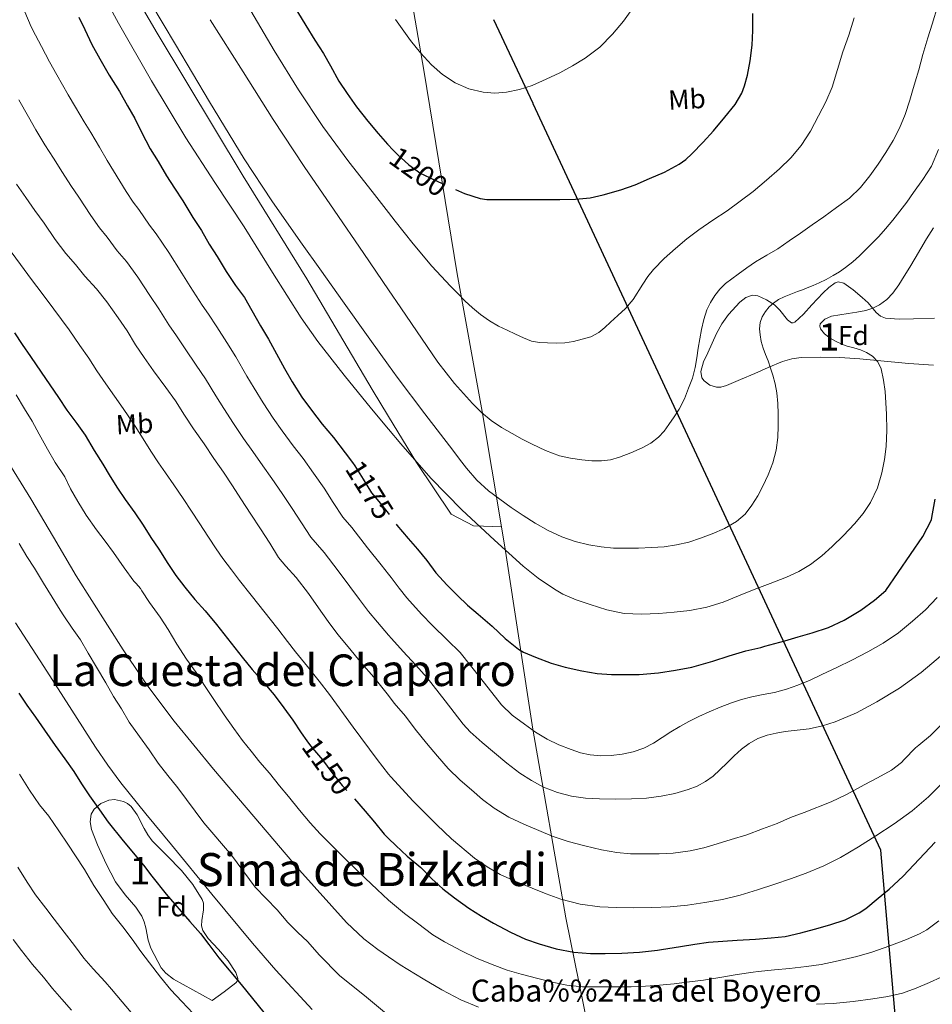
# Model space of a CAD drawing. Extents: x 580132 to 587001, y 738357 to 743068.
# Drawn here: x 582491 to 582823, y 740205 to 740563 of the extents above; entities that cross this region are included whole.
import ezdxf
from ezdxf.enums import TextEntityAlignment as Align

# ---------------------------------------------------------------- set-up
doc = ezdxf.new("R2010")
doc.units = 0
doc.header["$MEASUREMENT"] = 0
doc.linetypes.add('DGN Style 3', pattern=[108.25521, 77.32515, -30.93006])
doc.linetypes.add('DGN Style 5', pattern=[54.127605, 23.197545, -30.93006])
for name, color, linetype in [('Nivel 1', 7, 'Continuous'), ('Nivel 16', 7, 'Continuous'), ('Nivel 22', 7, 'Continuous'), ('Nivel 35', 7, 'Continuous'), ('Nivel 37', 7, 'Continuous'), ('Nivel 4', 7, 'Continuous'), ('Nivel 41', 7, 'Continuous'), ('Nivel 44', 7, 'Continuous'), ('Nivel 45', 7, 'Continuous'), ('Nivel 48', 7, 'Continuous'), ('Nivel 5', 7, 'Continuous'), ('Nivel 57', 7, 'Continuous')]:
    doc.layers.add(name, color=color, linetype=linetype)
doc.styles.add('Style-arial', font='arial.shx', dxfattribs={"bigfont": 'arialbig.shx'})
doc.styles.add('Style-ariali', font='ariali.shx', dxfattribs={"bigfont": 'arialibig.shx'})
doc.styles.add('Style-arialn', font='arialn.shx', dxfattribs={"bigfont": 'arialnbig.shx'})
doc.styles.add('Style-times', font='times.shx', dxfattribs={"bigfont": 'timesbig.shx'})

msp = doc.modelspace()

# ---------------------------------------------------------------- linework, layer by layer
at = {"layer": 'Nivel 1', "color": 7, "linetype": 'Continuous', "lineweight": 30}
msp.add_polyline3d([(583061.24, 738393.189, 930), (583041.547, 738469.548, 927.25), (583038.993, 738527.524, 925.702), (583077.703, 738624.248, 935.334), (583093.534, 738703.409, 933.057), (583092.292, 738834.264, 938.28), (583078.913, 738913.551, 946.539), (582915.709, 739132.916, 1013.736), (582914.365, 739328.509, 1041.855), (582913.696, 739425.857, 1049.285), (582888.471, 739555.255, 1058.497), (582861.472, 739750.763, 1090.236), (582821.891, 739946.995, 1080.763), (582824.613, 739999.836, 1088.09), (582811.967, 740176.238, 1129.485), (582804.479, 740261.314, 1153.499), (582678.04, 740532.819, 1204.205), (582677.992, 740532.921, 1204.218), (582663.786, 740563.426, 1207.195)], dxfattribs=at)
at = {"layer": 'Nivel 16', "color": 1, "linetype": 'Continuous', "lineweight": 13}
for points in [[(582457.357, 740699.723, 1183.594), (582502.899, 740624.124, 1184.643), (582541.203, 740558.508, 1185.507), (582572.499, 740506.46, 1185.107), (582595.651, 740469.148, 1184.483), (582619.475, 740428.892, 1183.203), (582625.407, 740419.119, 1182.744), (582635.587, 740402.348, 1181.955), (582648.259, 740383.564, 1181.651), (582656.371, 740379.292, 1181.779), (582659.971, 740379.196, 1182.083), (582666.538, 740378.923, 1182.035)], [(582616.883, 740614.028, 1209.939), (582625.407, 740600.609, 1209.615), (582629.923, 740593.5, 1209.443), (582638.227, 740545.02, 1206.115), (582650.403, 740471.02, 1197.747), (582659.491, 740420.876, 1190.931), (582666.538, 740378.923, 1183.328)], [(582666.538, 740378.923, 1183.328), (582668.019, 740370.108, 1181.731), (582677.939, 740305.26, 1171.619), (582689.923, 740236.716, 1154.403), (582704.355, 740165.612, 1132.995), (582710.355, 740142.908, 1121.731), (582732.467, 740088.284, 1098.243), (582744.899, 740054.972, 1098.211), (582755.603, 740023.292, 1094.899), (582754.259, 739996.156, 1091.203), (582752.387, 739933.292, 1085.027), (582750.675, 739852.668, 1089.747), (582750.483, 739839.532, 1089.811), (582735.299, 739806.828, 1086.419), (582710.467, 739765.084, 1080.227), (582687.923, 739729.532, 1072.947), (582643.987, 739657.1, 1048.867)]]:
    msp.add_polyline3d(points, dxfattribs=at)
at = {"layer": 'Nivel 22', "color": 30, "linetype": 'DGN Style 5', "lineweight": 30, "flags": 128}
for points, elevation in [([(582626.762, 740516.369), (582628.663, 740514.385), (582632.791, 740510.657), (582637.223, 740507.489), (582638.231, 740506.945), (582643.399, 740504.529), (582647.991, 740502.449), (582649.85, 740501.618)], 1200), ([(582612.296, 740402.291), (582613.159, 740401.137), (582616.151, 740396.225), (582619.255, 740391.249), (582621.895, 740388.145), (582625.287, 740383.889), (582625.407, 740383.723), (582628.162, 740379.911)], 1175), ([(582595.735, 740301.129), (582597.063, 740299.297), (582601.431, 740294.209), (582604.823, 740289.521), (582608.615, 740284.817), (582612.503, 740280.609), (582613.098, 740279.921)], 1150)]:
    msp.add_lwpolyline(points, dxfattribs=dict(at, elevation=elevation))
at = {"layer": 'Nivel 35', "color": 92, "linetype": 'DGN Style 3', "lineweight": 0}
for points in [[(582823.636, 740437.764, 1183.101), (582814.676, 740438.324, 1183.789), (582805.791, 740439.147, 1184.383), (582796.916, 740440.084, 1185.005), (582789.668, 740440.522, 1185.775), (582782.42, 740440.692, 1186.637), (582775.558, 740440.57, 1187.293), (582772.143, 740440.086, 1187.604), (582768.756, 740439.092, 1187.949), (582763.603, 740436.914, 1189.309), (582758.644, 740434.708, 1190.637), (582753.524, 740432.516, 1191.096), (582748.372, 740430.324, 1191.437), (582746.337, 740429.792, 1191.55), (582744.722, 740429.778, 1191.632), (582742.334, 740430.437, 1191.741), (582740.212, 740431.988, 1191.821), (582739.41, 740433.154, 1191.832), (582739.014, 740435.382, 1191.769), (582739.992, 740438.905, 1191.594), (582741.556, 740442.228, 1191.501), (582744.764, 740449.274, 1191.895), (582746.69, 740452.719, 1192.118), (582749.108, 740456.116, 1192.141), (582753.226, 740460.694, 1191.935), (582755.47, 740462.355, 1191.827), (582757.844, 740463.188, 1191.725), (582759.828, 740462.988, 1191.654), (582762.94, 740461.536, 1191.551), (582765.844, 740459.7, 1191.437), (582767.806, 740457.773, 1191.31), (582770.631, 740454.181, 1191.047), (582771.986, 740453.171, 1190.914), (582772.648, 740453.086, 1190.852), (582773.3, 740453.364, 1190.797), (582776.342, 740456.354, 1190.629), (582779.38, 740459.732, 1190.413), (582783.534, 740464.024, 1189.921), (582785.671, 740466.028, 1189.656), (582787.86, 740467.668, 1189.389), (582788.973, 740468.046, 1189.26), (582791.098, 740467.543, 1189.03), (582794.474, 740465.117, 1188.68), (582797.716, 740462.42, 1188.333), (582799.874, 740460.363, 1188.135), (582802.807, 740456.897, 1187.962), (582804.406, 740455.56, 1187.857), (582806.26, 740454.836, 1187.693), (582811.26, 740454.495, 1186.532), (582816.372, 740454.548, 1185.357), (582824.064, 740454.787, 1184.582)], [(582561.299, 740206.636, 1128.691), (582554.227, 740210.508, 1128.307), (582547.155, 740214.38, 1127.923), (582544.431, 740216.492, 1127.848), (582542.767, 740218.532, 1127.88), (582538.899, 740225.676, 1128.051), (582537.925, 740228.555, 1128.05), (582537.111, 740233.08, 1128.041), (582536.576, 740235.275, 1128.041), (582535.699, 740237.324, 1128.051), (582533.494, 740240.534, 1128.087), (582529.652, 740245.032, 1128.162), (582526.131, 740249.772, 1128.243), (582522.653, 740256.384, 1128.368), (582519.571, 740263.18, 1128.531), (582517.36, 740268.768, 1128.94), (582516.873, 740271.643, 1129.299), (582517.267, 740274.444, 1129.715), (582518.304, 740276.258, 1130.152), (582520.782, 740278.31, 1131.029), (582523.667, 740279.532, 1131.731), (582525.71, 740279.766, 1132.005), (582528.964, 740279.04, 1132.302), (582530.469, 740278.226, 1132.391), (582531.763, 740277.132, 1132.435), (582534.009, 740274.111, 1132.453), (582536.553, 740269.241, 1132.423), (582537.871, 740266.893, 1132.416), (582539.475, 740264.748, 1132.435), (582544.784, 740259.365, 1132.665), (582550.131, 740253.9, 1132.883), (582554.209, 740248.787, 1132.487), (582557.683, 740243.308, 1131.987), (582558.149, 740242.027, 1131.994), (582558.164, 740239.561, 1132.141), (582557.477, 740235.669, 1132.469), (582557.385, 740233.797, 1132.581), (582557.811, 740232.076, 1132.595), (582559.756, 740229.119, 1132.349), (582563.565, 740225.159, 1131.676), (582567.091, 740221.004, 1131.123), (582569.889, 740216.734, 1131.354), (582570.61, 740214.613, 1131.455), (582570.482, 740213.721, 1131.395), (582569.907, 740213.004, 1131.219), (582565.603, 740209.82, 1129.955), (582561.299, 740206.636, 1128.691)]]:
    msp.add_polyline3d(points, dxfattribs=at)
at = {"layer": 'Nivel 4', "color": 30, "linetype": 'Continuous', "lineweight": 30, "flags": 128}
for points, elevation in [([(582512.727, 740564.401), (582514.887, 740559.873), (582517.543, 740554.449), (582520.407, 740549.185), (582523.767, 740543.297), (582527.511, 740537.281), (582530.455, 740532.049), (582533.079, 740527.425), (582535.607, 740522.529), (582538.743, 740516.449), (582541.623, 740511.777), (582544.599, 740506.593), (582547.511, 740502.097), (582550.615, 740497.473), (582554.199, 740491.457), (582557.335, 740486.721), (582560.231, 740481.777), (582563.031, 740477.233), (582566.375, 740471.777), (582569.799, 740466.721), (582572.999, 740462.321), (582575.751, 740457.617), (582578.791, 740452.033), (582581.751, 740447.153), (582584.663, 740441.857), (582587.639, 740436.561), (582590.423, 740431.665), (582593.927, 740426.145), (582597.367, 740421.425), (582601.223, 740416.289), (582605.447, 740411.377), (582609.607, 740405.889), (582612.296, 740402.291)], 1175), ([(582592.327, 740566.337), (582595.287, 740561.345), (582598.631, 740556.033), (582601.719, 740551.121), (582604.263, 740546.657), (582607.335, 740541.121), (582610.359, 740536.625), (582613.783, 740531.713), (582617.943, 740526.561), (582621.687, 740522.049), (582625.015, 740518.193), (582625.407, 740517.784), (582626.762, 740516.369)], 1200), ([(582649.85, 740501.618), (582653.111, 740500.161), (582658.791, 740498.433), (582661.159, 740498.049), (582664.183, 740497.953), (582670.871, 740497.953), (582676.935, 740497.953), (582682.039, 740497.953), (582687.735, 740497.953), (582693.479, 740498.177), (582698.807, 740498.625), (582703.543, 740499.665), (582709.943, 740501.569), (582715.127, 740503.345), (582720.391, 740505.697), (582725.879, 740508.001), (582731.191, 740510.817), (582733.639, 740512.577), (582735.831, 740514.625), (582739.927, 740518.849), (582743.639, 740523.009), (582747.783, 740527.921), (582751.511, 740532.625), (582753.927, 740536.657), (582754.983, 740539.313), (582755.975, 740543.233), (582756.951, 740548.449), (582757.767, 740554.177), (582757.911, 740559.457), (582757.911, 740565.737)], 1200), ([(582489.335, 740449.521), (582492.119, 740445.201), (582495.111, 740440.881), (582499.047, 740435.201), (582502.151, 740430.625), (582505.319, 740426.017), (582508.423, 740421.409), (582512.039, 740416.481), (582515.047, 740412.225), (582518.279, 740406.753), (582521.463, 740401.681), (582524.183, 740397.281), (582526.839, 740393.009), (582529.655, 740388.817), (582533.095, 740384.033), (582536.119, 740379.489), (582538.983, 740375.089), (582541.847, 740370.753), (582545.191, 740365.633), (582548.103, 740361.265), (582551.367, 740356.961), (582554.999, 740352.481), (582558.679, 740348.321), (582562.871, 740343.393), (582572.231, 740331.569), (582575.767, 740327.073), (582579.591, 740322.785), (582583.831, 740317.793), (582587.383, 740313.105), (582590.551, 740308.561), (582593.687, 740303.953), (582595.735, 740301.129)], 1150), ([(582628.162, 740379.911), (582628.455, 740379.505), (582632.535, 740374.705), (582635.943, 740370.801), (582639.335, 740366.625), (582642.583, 740362.241), (582646.743, 740357.713), (582650.567, 740353.985), (582654.183, 740350.449), (582658.007, 740347.169), (582663.127, 740342.769), (582667.815, 740338.257), (582672.679, 740334.449), (582674.519, 740333.361), (582678.919, 740331.489), (582684.631, 740329.329), (582689.703, 740327.873), (582695.783, 740326.513), (582701.319, 740325.553), (582706.503, 740325.233), (582711.527, 740325.233), (582716.647, 740325.233), (582723.607, 740325.777), (582729.799, 740326.817), (582735.767, 740327.873), (582743.367, 740330.097), (582749.319, 740332.001), (582755.367, 740333.777), (582760.823, 740335.073), (582762.295, 740335.489), (582769.607, 740337.505), (582774.487, 740338.929), (582779.607, 740340.417), (582785.479, 740342.337), (582791.223, 740344.913), (582797.207, 740348.609), (582802.183, 740352.241), (582806.375, 740355.825), (582819.815, 740375.457), (582822.983, 740381.521), (582823.111, 740382.337), (582824.279, 740388.977)], 1175), ([(582490.983, 740318.385), (582493.863, 740314.049), (582496.967, 740309.649), (582500.295, 740304.961), (582504.151, 740299.361), (582507.671, 740294.481), (582510.919, 740289.873), (582513.735, 740285.457), (582516.679, 740281.041), (582520.231, 740276.017), (582523.367, 740271.505), (582528.903, 740264.673), (582536.231, 740255.889), (582539.271, 740251.793), (582544.487, 740245.281), (582553.175, 740235.345), (582556.999, 740230.961), (582560.055, 740226.945), (582563.655, 740222.161), (582571.847, 740212.401), (582580.111, 740202.245)], 1125), ([(582613.098, 740279.921), (582616.887, 740275.537), (582620.359, 740271.425), (582623.863, 740267.137), (582625.407, 740265.599), (582628.039, 740262.977), (582632.215, 740259.073), (582637.143, 740254.993), (582641.223, 740250.913), (582645.175, 740247.281), (582649.463, 740243.969), (582654.583, 740240.257), (582659.255, 740237.297), (582663.639, 740234.705), (582669.847, 740231.521), (582675.255, 740228.945), (582680.263, 740227.201), (582686.375, 740225.425), (582692.807, 740224.161), (582698.919, 740223.729), (582704.199, 740223.729), (582710.311, 740223.809), (582716.791, 740224.193), (582723.335, 740224.945), (582724.711, 740225.169), (582731.703, 740226.241), (582736.919, 740227.105), (582741.879, 740227.793), (582747.031, 740228.193), (582752.247, 740228.545), (582758.951, 740228.929), (582764.663, 740229.377), (582769.687, 740229.937), (582775.463, 740231.185), (582780.455, 740232.561), (582786.023, 740234.145), (582791.575, 740235.985), (582796.695, 740238.545), (582799.079, 740240.129), (582803.527, 740243.873), (582807.575, 740247.153), (582812.711, 740251.809), (582824.247, 740264.161)], 1150)]:
    msp.add_lwpolyline(points, dxfattribs=dict(at, elevation=elevation))
at = {"layer": 'Nivel 5', "color": 30, "linetype": 'Continuous', "lineweight": 0, "flags": 128}
for points, elevation in [([(582515.187, 740584.352), (582527.143, 740562.201), (582539.156, 740541.214), (582551.639, 740520.505), (582562.225, 740504.232), (582572.903, 740488.025), (582583.199, 740471.434), (582593.639, 740454.921), (582599.671, 740446.395), (582609.311, 740434.051), (582619.239, 740421.913), (582625.407, 740414.483), (582629.858, 740409.121), (582640.823, 740396.617), (582652.136, 740385.11), (582663.927, 740374.057), (582674.415, 740364.676), (582679.924, 740360.293), (582685.751, 740356.201), (582688.857, 740354.435), (582693.747, 740352.373), (582698.807, 740350.633), (582704.906, 740348.675), (582711.127, 740347.433), (582717.439, 740347.193), (582723.751, 740347.449), (582729.405, 740347.842), (582735.047, 740348.505), (582741.169, 740349.686), (582747.111, 740351.513), (582752.799, 740353.796), (582758.471, 740356.089), (582764.326, 740358.342), (582770.183, 740360.601), (582774.683, 740362.657), (582778.951, 740365.209), (582783.013, 740368.318), (582786.807, 740371.737), (582790.955, 740375.803), (582794.951, 740380.025), (582798.074, 740383.727), (582800.807, 740387.769), (582803.28, 740393.056), (582804.903, 740398.633), (582805.861, 740403.382), (582806.423, 740408.169), (582806.677, 740414.058), (582806.647, 740419.945), (582806.411, 740424.05), (582806.055, 740428.153), (582805.509, 740432.284), (582804.599, 740436.377), (582803.433, 740438.914), (582801.479, 740441.017), (582799.357, 740442.398), (582797.079, 740443.337), (582794.706, 740443.995), (582792.343, 740444.665), (582790.32, 740445.429), (582788.327, 740446.297), (582786.12, 740447.575), (582784.071, 740449.193), (582782.639, 740450.96), (582782.304, 740451.941), (582782.471, 740452.793), (582784.21, 740454.533), (582786.567, 740455.561), (582789.609, 740456.032), (582792.647, 740456.489), (582795.857, 740457.031), (582799.063, 740457.609), (582801.654, 740458.425), (582804.103, 740459.721), (582806.739, 740461.612), (582808.919, 740463.945), (582811.067, 740466.997), (582813.079, 740470.121), (582815.064, 740473.372), (582817.031, 740476.633), (582819.071, 740480.157), (582821.127, 740483.673), (582823.689, 740487.683)], 1180), ([(582534.421, 740577.077), (582547.867, 740554.38), (582560.27, 740533.497), (582572.955, 740512.78), (582583, 740497.586), (582593.451, 740482.668), (582601.075, 740471.902), (582608.715, 740461.148), (582618.589, 740447.194), (582625.407, 740437.762), (582628.603, 740433.34), (582638.653, 740420.031), (582648.779, 740406.78), (582651.28, 740403.498), (582653.787, 740400.22), (582657.569, 740395.89), (582661.851, 740392.028), (582665.901, 740388.94), (582670.059, 740386.012), (582674.364, 740383.105), (582678.731, 740380.284), (582683.463, 740377.567), (582688.427, 740375.244), (582693.309, 740373.559), (582698.331, 740372.38), (582702.782, 740371.598), (582707.259, 740371.18), (582711.803, 740371.121), (582716.347, 740371.196), (582721.053, 740371.366), (582725.755, 740371.676), (582730.249, 740372.323), (582734.683, 740373.388), (582738.956, 740374.776), (582743.147, 740376.396), (582747.715, 740378.367), (582752.075, 740380.844), (582755.168, 740383.566), (582757.659, 740386.844), (582759.732, 740390.214), (582761.595, 740393.692), (582763.587, 740397.874), (582765.275, 740402.204), (582766.456, 740406.772), (582767.051, 740411.42), (582767.236, 740415.7), (582767.211, 740419.98), (582767.054, 740423.839), (582766.667, 740427.692), (582766.055, 740430.894), (582765.227, 740434.044), (582764.413, 740436.698), (582763.531, 740439.324), (582762.625, 740441.6), (582761.707, 740443.884), (582761.043, 740446.304), (582760.603, 740448.764), (582760.419, 740451.018), (582760.667, 740453.276), (582761.419, 740455.319), (582762.587, 740457.212), (582763.915, 740458.913), (582765.483, 740460.348), (582767.357, 740461.574), (582769.339, 740462.556), (582771.781, 740463.548), (582774.235, 740464.508), (582776.012, 740465.169), (582777.787, 740465.836), (582779.928, 740466.725), (582782.043, 740467.676), (582784.668, 740468.951), (582787.243, 740470.332), (582789.524, 740471.711), (582791.707, 740473.244), (582794.297, 740475.294), (582796.763, 740477.484), (582798.995, 740479.644), (582801.179, 740481.852), (582803.756, 740484.543), (582806.251, 740487.308), (582808.862, 740490.474), (582811.387, 740493.708), (582813.95, 740497.101), (582816.475, 740500.524), (582819.852, 740505.23), (582822.907, 740510.172), (582825.573, 740516.16)], 1185), ([(582560.592, 740563.429), (582572.519, 740544.505), (582583.503, 740527.133), (582594.791, 740509.961), (582605.606, 740494.144), (582616.423, 740478.329), (582625.407, 740465.186), (582629.919, 740458.585), (582643.415, 740438.841), (582649.379, 740431.086), (582655.927, 740423.753), (582659.211, 740420.497), (582662.807, 740417.593), (582666.526, 740415.097), (582670.375, 740412.825), (582673.999, 740410.877), (582677.671, 740409.017), (582682.552, 740406.738), (582687.607, 740404.809), (582691.671, 740403.856), (582695.799, 740403.305), (582699.343, 740402.972), (582702.887, 740402.937), (582706.18, 740403.362), (582709.431, 740404.233), (582713.616, 740405.805), (582717.655, 740407.689), (582720.841, 740409.378), (582723.703, 740411.545), (582725.65, 740413.773), (582727.399, 740416.137), (582729.386, 740418.893), (582731.223, 740421.753), (582733.059, 740425.475), (582734.583, 740429.337), (582735.962, 740433.062), (582736.983, 740436.873), (582737.563, 740440.393), (582738.135, 740443.913), (582738.714, 740447.33), (582739.303, 740450.745), (582740.11, 740454.345), (582741.239, 740457.881), (582742.521, 740460.561), (582744.183, 740463.049), (582745.98, 740465.37), (582748.039, 740467.417), (582750.289, 740469.179), (582752.583, 740470.873), (582755.746, 740473.153), (582758.951, 740475.369), (582763.012, 740477.739), (582767.063, 740480.121), (582771.227, 740482.952), (582775.367, 740485.817), (582779.553, 740488.75), (582783.735, 740491.689), (582788.463, 740495.061), (582793.127, 740498.537), (582797.113, 740502.339), (582800.583, 740506.665), (582803.592, 740510.817), (582806.407, 740515.097), (582809.036, 740519.436), (582811.351, 740523.945), (582813.401, 740528.976), (582815.095, 740534.121), (582816.071, 740537.489), (582817.047, 740540.857), (582818.324, 740545.22), (582819.78, 740550.74), (582821.62, 740556.772), (582823.252, 740561.828), (582825.236, 740568.644)], 1190), ([(582627.997, 740563.535), (582633.463, 740555.897), (582637.097, 740551.381), (582640.999, 740547.049), (582645.067, 740543.468), (582649.719, 740540.505), (582654.68, 740538.278), (582659.863, 740537.017), (582664.125, 740536.703), (582668.375, 740537.081), (582673.085, 740538.064), (582677.687, 740539.545), (582682.754, 740541.75), (582687.703, 740544.153), (582692.409, 740546.633), (582696.983, 740549.369), (582702.248, 740553.407), (582706.967, 740558.105), (582710.935, 740562.888), (582714.583, 740567.929)], 1205), ([(582493.117, 740566.337), (582495.458, 740560.867), (582496.988, 740557.85), (582499.182, 740553.622), (582502.082, 740548.055), (582504.781, 740543.345), (582508.84, 740536.092), (582511.537, 740531.578), (582514.676, 740526.24), (582517.1, 740522.393), (582520.289, 740517.024), (582523.038, 740512.238), (582525.364, 740508.446), (582529.95, 740500.938), (582532.5, 740497.071), (582534.554, 740494.36), (582538.491, 740488.7), (582540.943, 740485.465), (582545.443, 740478.726), (582550.167, 740471.21), (582553.292, 740466.362), (582557.64, 740459.567), (582559.928, 740456.314), (582562.999, 740451.681), (582566.56, 740445.953), (582569.829, 740440.748), (582573.882, 740433.754), (582576.532, 740429.356), (582579.807, 740424.009), (582583.442, 740418.447), (582586.779, 740413.807), (582590.728, 740408.403), (582594.319, 740403.82), (582598.177, 740398.475), (582602.024, 740392.971), (582605.243, 740387.806), (582608.779, 740382.494), (582612.021, 740378.745), (582617.74, 740371.248), (582622.69, 740365.126), (582625.407, 740361.689), (582626.391, 740360.444), (582629.356, 740356.58), (582632.06, 740353.147), (582637.441, 740347.189), (582641.447, 740343.04), (582646.763, 740337.824), (582651.482, 740333.22), (582658.988, 740323.701), (582666.494, 740314.181), (582670.415, 740310.428), (582674.846, 740307.173), (582678.87, 740304.272), (582683.086, 740301.653), (582687.4, 740299.604), (582691.87, 740297.893), (582695.296, 740296.749), (582698.798, 740295.925), (582702.626, 740295.628), (582706.462, 740295.797), (582710.471, 740296.224), (582714.446, 740297.077), (582718.249, 740298.427), (582721.822, 740300.245), (582724.993, 740302.318), (582728.158, 740304.373), (582731.387, 740306.266), (582734.67, 740308.069), (582738.366, 740309.895), (582742.11, 740311.621), (582746.102, 740313.356), (582750.158, 740314.949), (582753.864, 740316.147), (582757.63, 740317.125), (582761.742, 740317.901)], 1170), ([(582575.355, 740566.7), (582583.819, 740552.166), (582592.667, 740537.852), (582601.548, 740524.599), (582611.003, 740511.756), (582619.417, 740500.936), (582625.407, 740493.334), (582627.899, 740490.172), (582634.408, 740481.854), (582641.131, 740473.708), (582644.523, 740470.061), (582647.995, 740466.492), (582650.594, 740463.804), (582653.211, 740461.132), (582655.987, 740458.56), (582658.939, 740456.172), (582662.108, 740453.903), (582665.467, 740451.948), (582668.541, 740450.454), (582671.643, 740449.02), (582674.505, 740447.693), (582677.467, 740446.508), (582680.344, 740445.985), (582683.259, 740445.884), (582686.388, 740445.8), (582689.515, 740445.9), (582692.684, 740446.376), (582695.819, 740447.148), (582699.082, 740448.029), (582701.979, 740449.58), (582704.101, 740451.504), (582706.203, 740453.436), (582708.91, 740455.864), (582711.611, 740458.3), (582714.454, 740461.577), (582717.949, 740467.169), (582719.731, 740469.945), (582721.771, 740472.508), (582725.655, 740476.498), (582729.787, 740480.236), (582733.964, 740483.667), (582738.267, 740486.924), (582743.468, 740490.437), (582748.667, 740493.948), (582753.409, 740497.397), (582758.075, 740500.956), (582762.934, 740504.998), (582767.643, 740509.228), (582771.786, 740513.225), (582775.531, 740517.612), (582778.943, 740522.891), (582781.899, 740528.428), (582784.532, 740533.583), (582786.779, 740538.892), (582788.766, 740545.288), (582790.699, 740551.692), (582792.898, 740557.852), (582794.891, 740564.076)], 1195), ([(582490.946, 740534.213), (582494.399, 740528.035), (582497.132, 740523.354), (582500.326, 740517.892), (582503.585, 740513.017), (582506.852, 740507.877), (582509.867, 740503.115), (582512.774, 740498.915), (582517.067, 740492.21), (582520.278, 740487.74), (582523.056, 740484.369), (582526.729, 740479.386), (582530.075, 740475.465), (582534.205, 740469.744), (582538.591, 740463.098), (582541.841, 740458.281), (582545.52, 740452.356), (582548.247, 740448.393), (582551.471, 740443.653), (582555.467, 740437.781), (582558.87, 740432.754), (582562.552, 740426.625), (582565.525, 740421.97), (582569.059, 740416.561), (582572.685, 740411.124), (582576.089, 740406.324), (582579.687, 740401.15), (582583.019, 740396.491), (582586.78, 740391.018), (582590.424, 740385.57), (582593.721, 740380.372), (582597.113, 740375.14), (582601.95, 740369.593), (582607.049, 740362.957), (582611.341, 740357.272), (582614.919, 740352.45), (582618.161, 740348.174), (582621.377, 740344.226), (582625.407, 740339.534), (582626.492, 740338.271), (582630.767, 740333.621), (582635.345, 740328.629), (582639.505, 740323.99), (582646.052, 740315.591), (582652.599, 740307.193), (582655.164, 740304.311), (582659.493, 740300.433), (582663.991, 740296.713), (582668.525, 740292.958), (582673.191, 740289.353), (582677.386, 740286.586), (582681.863, 740284.233), (582686.845, 740282.233), (582692.023, 740280.953), (582697.118, 740280.272), (582702.231, 740279.945), (582708.055, 740279.854), (582713.879, 740279.945), (582719.262, 740280.272), (582724.631, 740280.889), (582729.579, 740281.906), (582734.439, 740283.369), (582737.687, 740284.597), (582740.743, 740286.249), (582743.474, 740288.272), (582746.007, 740290.505), (582748.591, 740293.081), (582751.175, 740295.657), (582753.831, 740297.993)], 1165), ([(582490.071, 740503.641), (582493.415, 740498.729), (582496.695, 740493.993), (582500.183, 740489.385), (582504.183, 740483.481), (582508.055, 740478.409), (582511.559, 740474.377), (582514.967, 740470.073), (582519.207, 740465.465), (582522.967, 740460.761), (582527.015, 740454.985), (582530.391, 740450.201), (582533.399, 740445.145), (582536.567, 740440.473), (582539.943, 740435.625), (582544.375, 740429.609), (582547.911, 740424.761), (582551.223, 740419.497), (582554.519, 740414.585), (582558.311, 740409.113), (582561.927, 740403.801), (582565.399, 740398.841), (582568.647, 740393.897), (582571.719, 740389.161), (582575.383, 740383.561), (582578.823, 740378.169), (582582.199, 740372.937), (582585.447, 740367.785), (582588.055, 740364.649), (582591.879, 740360.441), (582596.359, 740354.665), (582599.991, 740349.417), (582603.447, 740344.457), (582606.967, 740339.769), (582610.695, 740335.305), (582615.543, 740329.353), (582620.087, 740324.201), (582623.927, 740319.433), (582625.407, 740317.512), (582627.527, 740314.761), (582631.639, 740310.041), (582635.143, 740305.289), (582639.255, 740300.201), (582643.191, 740295.497), (582647.127, 740291.049), (582651.431, 740286.729), (582655.575, 740283.305), (582659.623, 740279.753), (582663.895, 740276.521), (582669.159, 740273.353), (582674.711, 740270.761), (582680.151, 740268.425), (582684.967, 740266.377), (582690.839, 740264.409), (582696.871, 740262.889), (582702.903, 740261.369), (582708.439, 740260.505), (582713.495, 740260.009), (582718.519, 740259.945), (582723.863, 740259.945), (582729.031, 740260.153), (582735.127, 740261.033)], 1160), ([(582488.117, 740478.956), (582491.471, 740474.373), (582495.561, 740468.954), (582499.461, 740463.851), (582503.675, 740458.141), (582506.403, 740454.407), (582509.177, 740450.623), (582513.127, 740444.957), (582516.36, 740440.263), (582519.321, 740435.644), (582522.52, 740430.905), (582525.685, 740426.493), (582528.901, 740422.017), (582533.211, 740415.573), (582536.147, 740410.899), (582539.007, 740406.445), (582541.737, 740402.271), (582544.227, 740398.606), (582547.291, 740394.241), (582550.727, 740389.211), (582553.7, 740384.669), (582556.483, 740380.42), (582559.877, 740375.225), (582562.663, 740370.971), (582565.179, 740367.435), (582568.261, 740363.233), (582571.21, 740359.406), (582575.423, 740354.07), (582585.189, 740341.826), (582588.62, 740337.181), (582591.609, 740333.502), (582595.967, 740328.101), (582600.181, 740322.802), (582603.967, 740317.914), (582612.611, 740306.081), (582621.255, 740294.249), (582625.407, 740289.002), (582626.229, 740287.963), (582634.373, 740279.102), (582642.967, 740270.553), (582648.308, 740265.442), (582656.745, 740258.347), (582661.265, 740255.225), (582666.055, 740252.489), (582671.796, 740249.84), (582677.639, 740247.465), (582682.833, 740245.421), (582688.103, 740243.529), (582695.109, 740241.697), (582702.263, 740240.729), (582708.407, 740240.399), (582714.551, 740240.329)], 1155), ([(582489.902, 740426.965), (582492.942, 740421.829), (582495.726, 740417.381), (582498.35, 740412.597), (582501.342, 740407.125), (582504.19, 740402.341), (582507.614, 740397.109), (582509.71, 740392.805), (582512.35, 740388.101), (582515.47, 740383.189), (582519.23, 740377.829), (582522.35, 740373.685), (582525.406, 740369.557), (582529.198, 740364.005), (582532.782, 740359.173), (582533.662, 740358.341), (582535.134, 740356.517), (582535.63, 740355.669), (582538.414, 740351.365), (582542.318, 740346.053), (582545.278, 740341.573), (582548.462, 740336.261), (582551.982, 740330.821), (582555.486, 740325.941), (582558.526, 740321.253), (582561.87, 740316.149), (582565.646, 740310.533), (582569.118, 740305.621), (582572.238, 740301.237), (582575.406, 740297.301), (582578.654, 740293.349), (582582.078, 740289.301), (582585.79, 740284.709), (582588.99, 740280.773), (582593.086, 740275.909), (582596.942, 740271.269), (582600.51, 740267.301), (582604.11, 740263.733), (582609.07, 740258.741), (582613.326, 740254.613), (582616.974, 740251.109), (582621.278, 740246.965), (582625.407, 740243.148), (582626.142, 740242.469), (582631.198, 740238.309), (582635.918, 740234.693), (582641.518, 740230.549), (582645.806, 740227.909), (582651.966, 740224.661), (582657.422, 740222.005), (582663.166, 740219.685), (582668.59, 740217.685), (582673.662, 740216.165), (582679.79, 740214.613), (582684.942, 740213.253), (582690.286, 740212.149), (582696.03, 740211.621), (582701.358, 740211.573), (582707.854, 740211.589), (582713.694, 740211.621), (582718.894, 740211.781), (582724.03, 740212.149), (582729.39, 740212.677)], 1145), ([(582485.757, 740404.656), (582495.31, 740389.077), (582503.575, 740375.12), (582511.838, 740361.157), (582528.825, 740334.145), (582537.839, 740320.987), (582547.39, 740308.197), (582561.713, 740290.725), (582576.366, 740273.541), (582593.005, 740254.079), (582610.158, 740234.997), (582616.466, 740229.078), (582621.585, 740225.101), (582625.407, 740222.518), (582629.676, 740219.632), (582637.998, 740214.453), (582644.78, 740210.449), (582651.79, 740206.885), (582658.162, 740204.192)], 1140), ([(582491.054, 740372.821), (582493.87, 740368.149), (582496.606, 740363.925), (582499.918, 740358.469), (582503.022, 740353.349), (582505.95, 740348.661), (582507.294, 740346.517), (582510.318, 740342.085), (582513.342, 740337.813), (582516.206, 740332.965), (582519.23, 740327.829), (582522.542, 740322.213), (582525.406, 740317.157), (582528.334, 740312.677), (582531.022, 740307.925), (582534.878, 740302.613), (582538.318, 740297.813), (582541.646, 740292.981), (582545.182, 740288.469), (582548.798, 740283.925), (582558.286, 740271.269), (582568.27, 740259.445), (582576.958, 740247.877), (582584.878, 740239.621), (582588.766, 740235.029), (582592.318, 740231.477), (582596.014, 740227.909), (582600.19, 740223.205), (582607.662, 740215.637), (582616.686, 740208.389), (582624.702, 740201.717)], 1135), ([(582761.742, 740317.901), (582765.854, 740318.677), (582770.161, 740319.814), (582774.366, 740321.285), (582778.77, 740323.183), (582783.118, 740325.189), (582788.569, 740327.799), (582793.998, 740330.453), (582799.761, 740333.427), (582805.422, 740336.613), (582810.924, 740340.355), (582816.11, 740344.565), (582820.724, 740348.726), (582824.99, 740353.253)], 1170), ([(582489.726, 740344.021), (582499.988, 740328.137), (582510.238, 740312.245), (582518.838, 740298.83), (582523.295, 740292.231), (582528.03, 740285.829), (582537.185, 740274.472), (582546.462, 740263.221), (582561.187, 740245.31), (582575.95, 740227.429)], 1130), ([(582753.831, 740297.993), (582756.679, 740300.137), (582759.814, 740301.925), (582763.191, 740303.145), (582766.449, 740303.897), (582769.735, 740304.457), (582774.12, 740304.926), (582778.503, 740305.433), (582783.282, 740306.486), (582787.959, 740308.009), (582795.691, 740311.312), (582803.127, 740315.225), (582811.376, 740320.294), (582819.239, 740325.945), (582828.531, 740333.774)], 1165), ([(582735.127, 740261.033), (582740.103, 740262.121), (582744.983, 740263.561), (582750.023, 740265.145), (582755.735, 740266.873), (582761.511, 740269.049), (582766.791, 740271.049), (582771.687, 740273.145), (582776.583, 740275.033), (582786.519, 740278.841), (582792.007, 740281.593), (582798.519, 740285.081), (582803.287, 740287.593), (582808.423, 740290.409), (582812.087, 740293.241), (582813.015, 740294.249), (582817.143, 740298.537), (582818.343, 740299.481), (582822.567, 740303.049), (582826.487, 740306.857)], 1160), ([(582491.118, 740288.933), (582494.83, 740283.157), (582498.414, 740277.845), (582501.87, 740273.621), (582505.486, 740268.341), (582508.734, 740263.461), (582511.502, 740259.221), (582514.846, 740254.309)], 1120), ([(582714.551, 740240.329), (582721.239, 740240.423), (582727.927, 740240.713), (582734.238, 740241.312), (582740.519, 740242.217), (582746.966, 740243.376), (582753.319, 740244.937), (582759.69, 740246.911), (582766.023, 740248.985), (582771.725, 740250.903), (582777.399, 740252.905), (582783.739, 740255.547), (582789.863, 740258.681), (582796.379, 740262.502), (582802.759, 740266.537), (582809.423, 740270.919), (582815.879, 740275.609), (582821.855, 740280.737), (582827.415, 740286.297)], 1155), ([(582490.558, 740255.061), (582493.998, 740249.685), (582497.022, 740245.045), (582500.702, 740240.245), (582503.822, 740236.197), (582507.374, 740231.461), (582511.118, 740226.629), (582514.574, 740222.053), (582518.014, 740218.101), (582522.302, 740213.365), (582524.618, 740210.788), (582533.684, 740199.917)], 1115), ([(582514.846, 740254.309), (582518.174, 740248.405), (582521.806, 740242.997), (582524.894, 740238.309), (582528.718, 740233.413), (582532.158, 740228.917), (582535.294, 740224.453), (582538.478, 740220.277), (582542.478, 740215.061), (582546.206, 740210.533), (582550.222, 740206.261), (582554.35, 740201.829)], 1120), ([(582729.39, 740212.677), (582734.958, 740213.365), (582739.966, 740213.957), (582745.95, 740214.917), (582752.222, 740216.101), (582758.094, 740216.901), (582759.87, 740217.141), (582765.854, 740217.749), (582771.278, 740218.293), (582777.534, 740218.997), (582782.814, 740219.765), (582787.918, 740220.837), (582795.742, 740222.645), (582801.294, 740224.197), (582807.854, 740226.533), (582813.822, 740228.821), (582818.59, 740230.821), (582821.278, 740232.373), (582825.678, 740235.589)], 1145), ([(582488.862, 740228.821), (582491.854, 740224.757), (582495.934, 740219.749), (582499.854, 740215.061), (582503.134, 740210.933), (582506.526, 740207.141), (582510.11, 740203.045)], 1110), ([(582575.95, 740227.429), (582584.417, 740217.596), (582597.686, 740203.359)], 1130), ([(582781.101, 740205.221), (582787.23, 740205.525), (582794.441, 740206.217), (582801.63, 740207.173), (582807.067, 740208.042), (582812.43, 740209.333), (582817.375, 740211.111), (582822.206, 740213.173), (582826.505, 740215.119)], 1140)]:
    msp.add_lwpolyline(points, dxfattribs=dict(at, elevation=elevation))
at = {"layer": 'Nivel 57', "color": 92, "linetype": 'DGN Style 3', "lineweight": 0}
msp.add_polyline3d([(582824.064, 740454.787, 1184.582), (582816.372, 740454.548, 1185.357), (582811.26, 740454.495, 1186.532), (582806.26, 740454.836, 1187.693), (582804.406, 740455.56, 1187.857), (582802.807, 740456.897, 1187.962), (582799.874, 740460.363, 1188.135), (582797.716, 740462.42, 1188.333), (582794.474, 740465.117, 1188.68), (582791.098, 740467.543, 1189.03), (582788.973, 740468.046, 1189.26), (582787.86, 740467.668, 1189.389), (582785.671, 740466.028, 1189.656), (582783.534, 740464.024, 1189.921), (582779.38, 740459.732, 1190.413), (582776.342, 740456.354, 1190.629), (582773.3, 740453.364, 1190.797), (582772.648, 740453.086, 1190.852), (582771.986, 740453.171, 1190.914), (582770.631, 740454.181, 1191.047), (582767.806, 740457.773, 1191.31), (582765.844, 740459.7, 1191.437), (582762.94, 740461.536, 1191.551), (582759.828, 740462.988, 1191.654), (582757.844, 740463.188, 1191.725), (582755.47, 740462.355, 1191.827), (582753.226, 740460.694, 1191.935), (582749.108, 740456.116, 1192.141), (582746.69, 740452.719, 1192.118), (582744.764, 740449.274, 1191.895), (582741.556, 740442.228, 1191.501), (582739.992, 740438.905, 1191.594), (582739.014, 740435.382, 1191.769), (582739.41, 740433.154, 1191.832), (582740.212, 740431.988, 1191.821), (582742.334, 740430.437, 1191.741), (582744.722, 740429.778, 1191.632), (582746.337, 740429.792, 1191.55), (582748.372, 740430.324, 1191.437), (582753.524, 740432.516, 1191.096), (582758.644, 740434.708, 1190.637), (582763.603, 740436.914, 1189.309), (582768.756, 740439.092, 1187.949), (582772.143, 740440.086, 1187.604), (582775.558, 740440.57, 1187.293), (582782.42, 740440.692, 1186.637), (582789.668, 740440.522, 1185.775), (582796.916, 740440.084, 1185.005), (582805.791, 740439.147, 1184.383), (582814.676, 740438.324, 1183.789), (582823.636, 740437.764, 1183.101)], dxfattribs=at)
msp.add_polyline3d([(582561.299, 740206.636, 1128.691), (582565.603, 740209.82, 1129.955), (582569.907, 740213.004, 1131.219), (582570.482, 740213.721, 1131.395), (582570.61, 740214.613, 1131.455), (582569.889, 740216.734, 1131.354), (582567.091, 740221.004, 1131.123), (582563.565, 740225.159, 1131.676), (582559.756, 740229.119, 1132.349), (582557.811, 740232.076, 1132.595), (582557.385, 740233.797, 1132.581), (582557.477, 740235.669, 1132.469), (582558.164, 740239.561, 1132.141), (582558.149, 740242.027, 1131.994), (582557.683, 740243.308, 1131.987), (582554.209, 740248.787, 1132.487), (582550.131, 740253.9, 1132.883), (582544.784, 740259.365, 1132.665), (582539.475, 740264.748, 1132.435), (582537.871, 740266.893, 1132.416), (582536.553, 740269.241, 1132.423), (582534.009, 740274.111, 1132.453), (582531.763, 740277.132, 1132.435), (582530.469, 740278.226, 1132.391), (582528.964, 740279.04, 1132.302), (582525.71, 740279.766, 1132.005), (582523.667, 740279.532, 1131.731), (582520.782, 740278.31, 1131.029), (582518.304, 740276.258, 1130.152), (582517.267, 740274.444, 1129.715), (582516.873, 740271.643, 1129.299), (582517.36, 740268.768, 1128.94), (582519.571, 740263.18, 1128.531), (582522.653, 740256.384, 1128.368), (582526.131, 740249.772, 1128.243), (582529.652, 740245.032, 1128.162), (582533.494, 740240.534, 1128.087), (582535.699, 740237.324, 1128.051), (582536.576, 740235.275, 1128.041), (582537.111, 740233.08, 1128.041), (582537.925, 740228.555, 1128.05), (582538.899, 740225.676, 1128.051), (582542.767, 740218.532, 1127.88), (582544.431, 740216.492, 1127.848), (582547.155, 740214.38, 1127.923), (582554.227, 740210.508, 1128.307)], close=True, dxfattribs=at)

# ---------------------------------------------------------------- texts
at = {"layer": 'Nivel 37', "color": 92, "linetype": 'Continuous', "lineweight": 0, "style": 'Style-arialn'}
for p in [(582733.992, 740534.493, 1201.459), (582533.032, 740416.349, 1155.082)]:
    msp.add_text('Mb', height=7, rotation=2.94, dxfattribs=at).set_placement(p, align=Align.MIDDLE_CENTER)
at = {"layer": 'Nivel 37', "color": 92, "linetype": 'Continuous', "lineweight": 0, "style": 'Style-arial'}
for p in [(582794.544, 740448.519, 1179.011), (582546.425, 740240.718, 1124.615)]:
    msp.add_text('Fd', height=7, dxfattribs=at).set_placement(p, align=Align.MIDDLE_CENTER)
at = {"layer": 'Nivel 41', "color": 7, "linetype": 'Continuous', "lineweight": 0, "style": 'Style-ariali'}
for s, rotation, p in [('1200', 324.44276, (582636.313, 740508.14, 1200)), ('1175', 301.95568, (582618.546, 740392.385, 1175)), ('1150', 305.8876, (582603.121, 740291.874, 1150))]:
    msp.add_text(s, height=7.5, rotation=rotation, dxfattribs=at).set_placement(p, align=Align.MIDDLE_CENTER)
at = {"layer": 'Nivel 44', "color": 7, "linetype": 'Continuous', "lineweight": 0, "style": 'Style-arial'}
msp.add_text('Caba%%241a del Boyero', height=8, dxfattribs=at).set_placement((582655.354, 740206.213, 1140.237))
at = {"layer": 'Nivel 45', "color": 7, "linetype": 'Continuous', "lineweight": 0, "style": 'Style-times'}
for s, height, p in [('La Cuesta del Chaparro', 11.5, (582586.9, 740326.746, 1152.542)), ('Sima de Bizkardi', 12, (582619.427, 740254.242, 1146.218))]:
    msp.add_text(s, height=height, dxfattribs=at).set_placement(p, align=Align.MIDDLE_CENTER)
at = {"layer": 'Nivel 48', "color": 92, "linetype": 'Continuous', "lineweight": 0, "style": 'Style-arialn'}
for p in [(582785.677, 740448.015, 1179.989), (582534.98, 740253.831, 1124.421)]:
    msp.add_text('1', height=10, dxfattribs=at).set_placement(p, align=Align.MIDDLE_CENTER)

doc.saveas('drawing.dxf')
